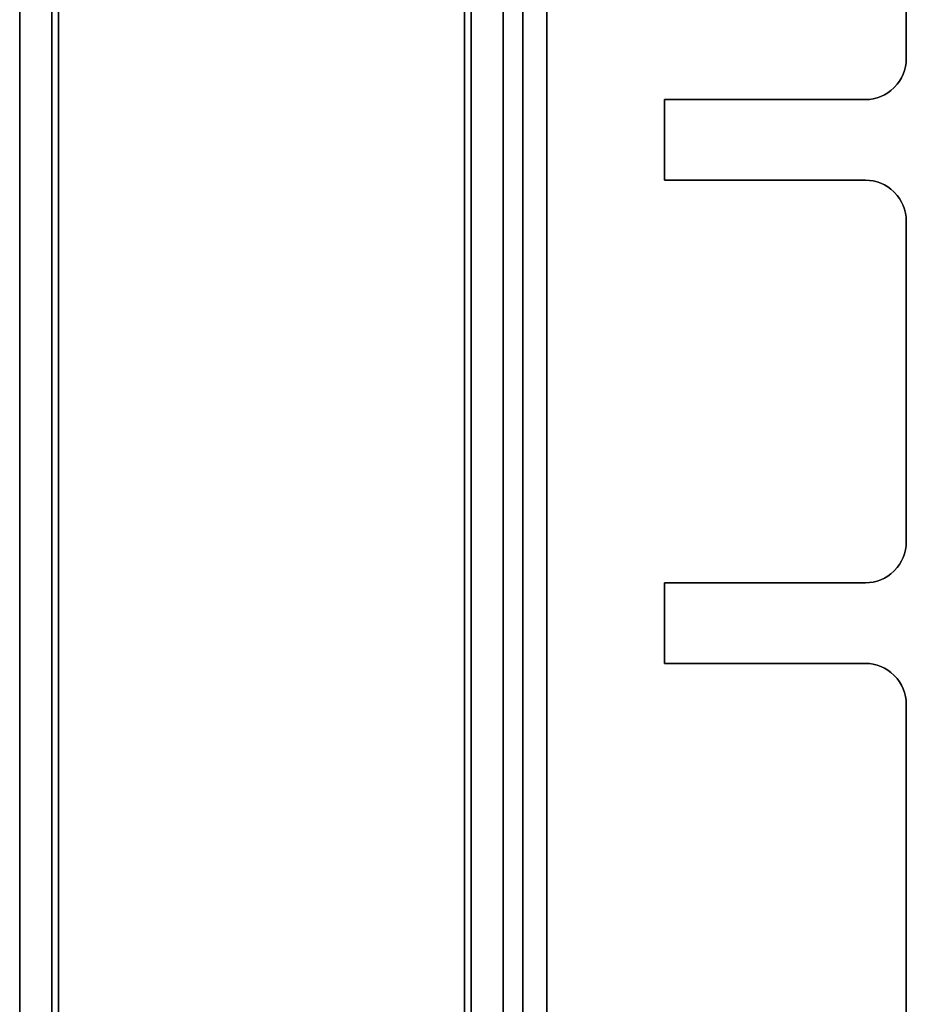
# Model space of a CAD drawing. Units: millimetres. Extents: x 2029 to 4171, y 1170 to 3689.
# Drawn here: x 3462 to 3517, y 1705 to 1766 of the extents above; entities that cross this region are included whole.
import ezdxf

# ---------------------------------------------------------------- set-up
doc = ezdxf.new("R2010")
doc.units = ezdxf.units.MM
doc.layers.add('PDF_Geometry', color=7, linetype='Continuous')

msp = doc.modelspace()

# ---------------------------------------------------------------- linework, layer by layer
at = {"layer": 'PDF_Geometry', "lineweight": 25}
for points in [[(3462.381, 2297.456), (3462.381, 1442.456)], [(3462.381, 2297.456), (3462.381, 1442.456), (3462.43, 1442.456), (3462.564, 1442.456), (3462.786, 1442.456), (3463.086, 1442.456), (3463.449, 1442.456), (3463.862, 1442.456), (3464.314, 1442.456), (3464.783, 1442.456), (3464.783, 2297.456)], [(3489.982, 2297.456), (3489.982, 1442.456), (3489.982, 2297.456), (3489.982, 1442.456), (3464.783, 1442.456), (3464.705, 1442.456), (3464.628, 1442.456), (3464.561, 1442.456), (3464.501, 1442.456), (3464.448, 1442.456), (3464.413, 1442.456), (3464.391, 1442.456), (3464.381, 1442.456), (3464.381, 2297.456)], [(3464.783, 2297.456), (3464.783, 1442.456), (3489.982, 1442.456), (3464.783, 1442.456), (3464.705, 1442.456), (3464.628, 1442.456), (3464.561, 1442.456), (3464.501, 1442.456), (3464.448, 1442.456), (3464.413, 1442.456), (3464.391, 1442.456), (3464.381, 1442.456), (3464.381, 2297.456), (3464.381, 1442.456), (3464.391, 1442.456), (3464.413, 1442.456), (3464.448, 1442.456), (3464.501, 1442.456), (3464.561, 1442.456), (3464.628, 1442.456), (3464.705, 1442.456), (3464.783, 1442.456), (3464.783, 2297.456)], [(3464.381, 2297.456), (3464.381, 1442.456)], [(3464.783, 1442.456), (3464.783, 2297.456)], [(3464.783, 2297.456), (3464.783, 1442.456), (3464.783, 2297.456)], [(3464.783, 2297.456), (3464.783, 1442.456), (3464.783, 2297.456)], [(3492.381, 2297.456), (3492.381, 1442.456), (3492.335, 1442.456), (3492.201, 1442.456), (3491.979, 1442.456), (3491.679, 1442.456), (3491.315, 1442.456), (3490.899, 1442.456), (3490.451, 1442.456), (3489.982, 1442.456), (3489.982, 2297.456)], [(3489.982, 1442.456), (3489.982, 2297.456)], [(3489.982, 2297.456), (3489.982, 1442.456), (3489.982, 2297.456), (3489.982, 1442.456), (3490.059, 1442.456), (3490.134, 1442.456), (3490.204, 1442.456), (3490.264, 1442.456), (3490.313, 1442.456), (3490.352, 1442.456), (3490.373, 1442.456), (3490.381, 1442.456), (3490.381, 2297.456)], [(3490.381, 2297.456), (3490.381, 1442.456), (3490.373, 1442.456), (3490.352, 1442.456), (3490.313, 1442.456), (3490.264, 1442.456), (3490.204, 1442.456), (3490.134, 1442.456), (3490.059, 1442.456), (3489.982, 1442.456), (3490.451, 1442.456), (3490.899, 1442.456), (3491.315, 1442.456), (3491.679, 1442.456), (3491.979, 1442.456), (3492.201, 1442.456), (3492.335, 1442.456), (3492.381, 1442.456), (3492.381, 2297.456), (3492.381, 1442.456), (3492.381, 2297.456)], [(3493.584, 2267.455), (3493.584, 1559.455), (3493.584, 2267.455)], [(3493.584, 2267.455), (3493.584, 1559.455)], [(3493.584, 2267.455), (3493.584, 1559.455)], [(3495.083, 2267.455), (3495.083, 1559.455), (3517.382, 1559.455), (3495.083, 1559.455), (3495.083, 2267.455)], [(3495.083, 2267.455), (3495.083, 1559.455)], [(3495.083, 2267.455), (3495.083, 1559.455)], [(3495.083, 2267.455), (3495.083, 1559.455)], [(3495.083, 2267.455), (3495.083, 1559.455)], [(3495.083, 2267.455), (3495.083, 1559.455)], [(3495.083, 2267.455), (3495.083, 1559.455)], [(3517.382, 1783.921), (3517.382, 1763.992), (3517.382, 1783.921), (3517.382, 1763.992), (3517.382, 1783.921), (3517.382, 1763.992), (3517.382, 1783.921), (3517.382, 1763.992), (3517.382, 1783.921)], [(3516.648, 1762.225), (3516.814, 1762.405), (3516.962, 1762.602), (3517.086, 1762.814), (3517.192, 1763.036), (3517.273, 1763.265), (3517.333, 1763.505), (3517.372, 1763.745), (3517.382, 1763.992)], [(3517.382, 1763.992), (3517.372, 1763.745), (3517.333, 1763.505), (3517.273, 1763.265), (3517.192, 1763.036), (3517.086, 1762.814), (3516.962, 1762.602), (3516.814, 1762.405), (3516.648, 1762.225)], [(3516.648, 1762.225), (3516.814, 1762.405), (3516.962, 1762.602), (3517.086, 1762.814), (3517.192, 1763.036), (3517.273, 1763.265), (3517.333, 1763.505), (3517.372, 1763.745), (3517.382, 1763.992)], [(3517.382, 1763.992), (3517.372, 1763.745), (3517.333, 1763.505), (3517.273, 1763.265), (3517.192, 1763.036), (3517.086, 1762.814), (3516.962, 1762.602), (3516.814, 1762.405), (3516.648, 1762.225)], [(3516.648, 1762.225), (3516.814, 1762.405), (3516.962, 1762.602), (3517.086, 1762.814), (3517.192, 1763.036), (3517.273, 1763.265), (3517.333, 1763.505), (3517.372, 1763.745), (3517.382, 1763.992)], [(3517.382, 1763.992), (3517.372, 1763.745), (3517.333, 1763.505), (3517.273, 1763.265), (3517.192, 1763.036), (3517.086, 1762.814), (3516.962, 1762.602), (3516.814, 1762.405), (3516.648, 1762.225)], [(3516.648, 1762.225), (3516.814, 1762.405), (3516.962, 1762.602), (3517.086, 1762.814), (3517.192, 1763.036), (3517.273, 1763.265), (3517.333, 1763.505), (3517.372, 1763.745), (3517.382, 1763.992)], [(3517.382, 1763.992), (3517.372, 1763.745), (3517.333, 1763.505), (3517.273, 1763.265), (3517.192, 1763.036), (3517.086, 1762.814), (3516.962, 1762.602), (3516.814, 1762.405), (3516.648, 1762.225)], [(3517.381, 1763.991), (3517.381, 1763.991)], [(3517.381, 1763.991), (3517.381, 1763.991)], [(3517.381, 1763.991), (3517.381, 1763.991)], [(3517.381, 1763.991), (3517.381, 1763.991)], [(3514.846, 1761.456), (3515.093, 1761.47), (3515.336, 1761.505), (3515.572, 1761.565), (3515.802, 1761.646), (3516.024, 1761.752), (3516.236, 1761.879), (3516.433, 1762.024), (3516.613, 1762.189)], [(3516.613, 1762.189), (3516.433, 1762.024), (3516.236, 1761.879), (3516.024, 1761.752), (3515.802, 1761.646), (3515.572, 1761.565), (3515.336, 1761.505), (3515.093, 1761.47), (3514.846, 1761.456)], [(3514.846, 1761.456), (3515.093, 1761.47), (3515.336, 1761.505), (3515.572, 1761.565), (3515.802, 1761.646), (3516.024, 1761.752), (3516.236, 1761.879), (3516.433, 1762.024), (3516.613, 1762.189)], [(3516.613, 1762.189), (3516.433, 1762.024), (3516.236, 1761.879), (3516.024, 1761.752), (3515.802, 1761.646), (3515.572, 1761.565), (3515.336, 1761.505), (3515.093, 1761.47), (3514.846, 1761.456)], [(3514.846, 1761.456), (3515.093, 1761.47), (3515.336, 1761.505), (3515.572, 1761.565), (3515.802, 1761.646), (3516.024, 1761.752), (3516.236, 1761.879), (3516.433, 1762.024), (3516.613, 1762.189)], [(3516.613, 1762.189), (3516.433, 1762.024), (3516.236, 1761.879), (3516.024, 1761.752), (3515.802, 1761.646), (3515.572, 1761.565), (3515.336, 1761.505), (3515.093, 1761.47), (3514.846, 1761.456)], [(3516.613, 1762.189), (3516.648, 1762.225)], [(3516.613, 1762.189), (3516.648, 1762.225)], [(3516.613, 1762.189), (3516.648, 1762.225)], [(3516.648, 1762.225), (3516.613, 1762.189)], [(3516.613, 1762.189), (3516.648, 1762.225)], [(3516.613, 1762.189), (3516.648, 1762.225)], [(3516.613, 1762.189), (3516.648, 1762.225)], [(3516.648, 1762.225), (3516.613, 1762.189)], [(3516.616, 1762.188), (3516.616, 1762.188)], [(3516.616, 1762.188), (3516.616, 1762.188)], [(3516.616, 1762.188), (3516.616, 1762.188)], [(3516.616, 1762.188), (3516.616, 1762.188)], [(3516.651, 1762.224), (3516.651, 1762.224)], [(3516.651, 1762.224), (3516.651, 1762.224)], [(3516.651, 1762.224), (3516.651, 1762.224)], [(3516.651, 1762.224), (3516.651, 1762.224)], [(3502.381, 1761.455), (3502.381, 1761.455)], [(3502.381, 1761.455), (3502.381, 1761.455)], [(3502.381, 1761.455), (3502.381, 1761.455)], [(3502.381, 1761.455), (3502.381, 1761.455)], [(3502.382, 1756.457), (3502.382, 1761.456)], [(3502.382, 1761.456), (3514.846, 1761.456)], [(3502.382, 1761.456), (3514.846, 1761.456)], [(3502.382, 1761.456), (3514.846, 1761.456)], [(3514.846, 1761.456), (3502.382, 1761.456)], [(3502.382, 1761.456), (3502.382, 1756.457)], [(3502.382, 1756.457), (3502.382, 1761.456)], [(3502.382, 1761.456), (3514.846, 1761.456)], [(3514.846, 1761.456), (3502.382, 1761.456)], [(3502.382, 1761.456), (3502.382, 1756.457)], [(3514.848, 1761.455), (3514.848, 1761.455)], [(3514.848, 1761.455), (3514.848, 1761.455)], [(3514.848, 1761.455), (3514.848, 1761.455)], [(3514.848, 1761.455), (3514.848, 1761.455)], [(3502.381, 1756.456), (3502.381, 1756.456)], [(3502.381, 1756.456), (3502.381, 1756.456)], [(3502.381, 1756.456), (3502.381, 1756.456)], [(3502.381, 1756.456), (3502.381, 1756.456)], [(3514.846, 1756.457), (3502.382, 1756.457)], [(3514.846, 1756.457), (3502.382, 1756.457)], [(3514.846, 1756.457), (3502.382, 1756.457)], [(3502.382, 1756.457), (3514.846, 1756.457)], [(3516.613, 1755.723), (3516.433, 1755.889), (3516.236, 1756.034), (3516.024, 1756.161), (3515.802, 1756.266), (3515.572, 1756.347), (3515.336, 1756.407), (3515.093, 1756.443), (3514.846, 1756.457)], [(3516.613, 1755.723), (3516.433, 1755.889), (3516.236, 1756.034), (3516.024, 1756.161), (3515.802, 1756.266), (3515.572, 1756.347), (3515.336, 1756.407), (3515.093, 1756.443), (3514.846, 1756.457)], [(3514.846, 1756.457), (3515.093, 1756.443), (3515.336, 1756.407), (3515.572, 1756.347), (3515.802, 1756.266), (3516.024, 1756.161), (3516.236, 1756.034), (3516.433, 1755.889), (3516.613, 1755.723)], [(3516.613, 1755.723), (3516.433, 1755.889), (3516.236, 1756.034), (3516.024, 1756.161), (3515.802, 1756.266), (3515.572, 1756.347), (3515.336, 1756.407), (3515.093, 1756.443), (3514.846, 1756.457)], [(3514.848, 1756.456), (3514.848, 1756.456)], [(3514.848, 1756.456), (3514.848, 1756.456)], [(3514.848, 1756.456), (3514.848, 1756.456)], [(3514.848, 1756.456), (3514.848, 1756.456)], [(3516.648, 1755.688), (3516.613, 1755.723)], [(3516.648, 1755.688), (3516.613, 1755.723)], [(3516.613, 1755.723), (3516.648, 1755.688)], [(3516.648, 1755.688), (3516.613, 1755.723)], [(3516.616, 1755.726), (3516.616, 1755.726)], [(3516.616, 1755.726), (3516.616, 1755.726)], [(3516.616, 1755.726), (3516.616, 1755.726)], [(3516.616, 1755.726), (3516.616, 1755.726)], [(3517.382, 1753.92), (3517.372, 1754.167), (3517.333, 1754.407), (3517.273, 1754.647), (3517.192, 1754.876), (3517.086, 1755.099), (3516.962, 1755.31), (3516.814, 1755.508), (3516.648, 1755.688)], [(3516.648, 1755.688), (3516.814, 1755.508), (3516.962, 1755.31), (3517.086, 1755.099), (3517.192, 1754.876), (3517.273, 1754.647), (3517.333, 1754.407), (3517.372, 1754.167), (3517.382, 1753.92)], [(3516.648, 1755.688), (3516.814, 1755.508), (3516.962, 1755.31), (3517.086, 1755.099), (3517.192, 1754.876), (3517.273, 1754.647), (3517.333, 1754.407), (3517.372, 1754.167), (3517.382, 1753.92)], [(3517.382, 1753.92), (3517.372, 1754.167), (3517.333, 1754.407), (3517.273, 1754.647), (3517.192, 1754.876), (3517.086, 1755.099), (3516.962, 1755.31), (3516.814, 1755.508), (3516.648, 1755.688)], [(3516.651, 1755.69), (3516.651, 1755.69)], [(3516.651, 1755.69), (3516.651, 1755.69)], [(3516.651, 1755.69), (3516.651, 1755.69)], [(3516.651, 1755.69), (3516.651, 1755.69)], [(3517.381, 1753.919), (3517.381, 1753.919)], [(3517.381, 1753.919), (3517.381, 1753.919)], [(3517.381, 1753.919), (3517.381, 1753.919)], [(3517.381, 1753.919), (3517.381, 1753.919)], [(3517.382, 1753.92), (3517.382, 1733.992)], [(3517.382, 1753.92), (3517.382, 1733.992)], [(3517.382, 1753.92), (3517.382, 1733.992)], [(3517.382, 1753.92), (3517.382, 1733.992)], [(3517.382, 1753.92), (3517.382, 1733.992)], [(3517.382, 1753.92), (3517.382, 1733.992)], [(3516.648, 1732.225), (3516.814, 1732.404), (3516.962, 1732.602), (3517.086, 1732.814), (3517.192, 1733.036), (3517.273, 1733.265), (3517.333, 1733.505), (3517.372, 1733.749), (3517.382, 1733.992)], [(3517.382, 1733.992), (3517.372, 1733.749), (3517.333, 1733.505), (3517.273, 1733.265), (3517.192, 1733.036), (3517.086, 1732.814), (3516.962, 1732.602), (3516.814, 1732.404), (3516.648, 1732.225)], [(3516.648, 1732.225), (3516.814, 1732.404), (3516.962, 1732.602), (3517.086, 1732.814), (3517.192, 1733.036), (3517.273, 1733.265), (3517.333, 1733.505), (3517.372, 1733.749), (3517.382, 1733.992)], [(3517.382, 1733.992), (3517.372, 1733.749), (3517.333, 1733.505), (3517.273, 1733.265), (3517.192, 1733.036), (3517.086, 1732.814), (3516.962, 1732.602), (3516.814, 1732.404), (3516.648, 1732.225)], [(3516.648, 1732.225), (3516.814, 1732.404), (3516.962, 1732.602), (3517.086, 1732.814), (3517.192, 1733.036), (3517.273, 1733.265), (3517.333, 1733.505), (3517.372, 1733.749), (3517.382, 1733.992)], [(3517.382, 1733.992), (3517.372, 1733.749), (3517.333, 1733.505), (3517.273, 1733.265), (3517.192, 1733.036), (3517.086, 1732.814), (3516.962, 1732.602), (3516.814, 1732.404), (3516.648, 1732.225)], [(3516.648, 1732.225), (3516.814, 1732.404), (3516.962, 1732.602), (3517.086, 1732.814), (3517.192, 1733.036), (3517.273, 1733.265), (3517.333, 1733.505), (3517.372, 1733.749), (3517.382, 1733.992)], [(3517.382, 1733.992), (3517.372, 1733.749), (3517.333, 1733.505), (3517.273, 1733.265), (3517.192, 1733.036), (3517.086, 1732.814), (3516.962, 1732.602), (3516.814, 1732.404), (3516.648, 1732.225)], [(3517.381, 1733.991), (3517.381, 1733.991)], [(3517.381, 1733.991), (3517.381, 1733.991)], [(3517.381, 1733.991), (3517.381, 1733.991)], [(3517.381, 1733.991), (3517.381, 1733.991)], [(3516.613, 1732.189), (3516.648, 1732.225)], [(3516.648, 1732.225), (3516.613, 1732.189)], [(3516.613, 1732.189), (3516.648, 1732.225)], [(3516.613, 1732.189), (3516.648, 1732.225)], [(3516.613, 1732.189), (3516.648, 1732.225)], [(3516.616, 1732.188), (3516.616, 1732.188)], [(3516.616, 1732.188), (3516.616, 1732.188)], [(3516.616, 1732.188), (3516.616, 1732.188)], [(3516.616, 1732.188), (3516.616, 1732.188)], [(3516.651, 1732.223), (3516.651, 1732.223)], [(3516.651, 1732.223), (3516.651, 1732.223)], [(3516.651, 1732.223), (3516.651, 1732.223)], [(3516.651, 1732.223), (3516.651, 1732.223)], [(3502.381, 1731.454), (3502.381, 1731.454)], [(3502.381, 1731.454), (3502.381, 1731.454)], [(3502.381, 1731.454), (3502.381, 1731.454)], [(3502.381, 1731.454), (3502.381, 1731.454)], [(3502.382, 1731.455), (3514.846, 1731.455)], [(3502.382, 1726.457), (3502.382, 1731.455)], [(3502.382, 1726.457), (3502.382, 1731.455)], [(3502.382, 1731.455), (3514.846, 1731.455)], [(3514.848, 1731.454), (3514.848, 1731.454)], [(3514.848, 1731.454), (3514.848, 1731.454)], [(3514.848, 1731.454), (3514.848, 1731.454)], [(3514.848, 1731.454), (3514.848, 1731.454)], [(3502.381, 1726.456), (3502.381, 1726.456)], [(3502.381, 1726.456), (3502.381, 1726.456)], [(3502.381, 1726.456), (3502.381, 1726.456)], [(3502.381, 1726.456), (3502.381, 1726.456)], [(3514.846, 1726.457), (3502.382, 1726.457)], [(3502.382, 1726.457), (3514.846, 1726.457)], [(3516.613, 1725.723), (3516.433, 1725.889), (3516.236, 1726.037), (3516.024, 1726.16), (3515.802, 1726.266), (3515.572, 1726.347), (3515.336, 1726.407), (3515.093, 1726.446), (3514.846, 1726.457)], [(3514.846, 1726.457), (3515.093, 1726.446), (3515.336, 1726.407), (3515.572, 1726.347), (3515.802, 1726.266), (3516.024, 1726.16), (3516.236, 1726.037), (3516.433, 1725.889), (3516.613, 1725.723)], [(3516.613, 1725.723), (3516.433, 1725.889), (3516.236, 1726.037), (3516.024, 1726.16), (3515.802, 1726.266), (3515.572, 1726.347), (3515.336, 1726.407), (3515.093, 1726.446), (3514.846, 1726.457)], [(3514.846, 1726.457), (3515.093, 1726.446), (3515.336, 1726.407), (3515.572, 1726.347), (3515.802, 1726.266), (3516.024, 1726.16), (3516.236, 1726.037), (3516.433, 1725.889), (3516.613, 1725.723)], [(3516.613, 1725.723), (3516.433, 1725.889), (3516.236, 1726.037), (3516.024, 1726.16), (3515.802, 1726.266), (3515.572, 1726.347), (3515.336, 1726.407), (3515.093, 1726.446), (3514.846, 1726.457)], [(3514.846, 1726.457), (3515.093, 1726.446), (3515.336, 1726.407), (3515.572, 1726.347), (3515.802, 1726.266), (3516.024, 1726.16), (3516.236, 1726.037), (3516.433, 1725.889), (3516.613, 1725.723)], [(3514.848, 1726.456), (3514.848, 1726.456)], [(3514.848, 1726.456), (3514.848, 1726.456)], [(3514.848, 1726.456), (3514.848, 1726.456)], [(3514.848, 1726.456), (3514.848, 1726.456)], [(3516.648, 1725.688), (3516.613, 1725.723)], [(3516.613, 1725.723), (3516.648, 1725.688)], [(3516.648, 1725.688), (3516.613, 1725.723)], [(3516.648, 1725.688), (3516.613, 1725.723)], [(3516.648, 1725.688), (3516.613, 1725.723)], [(3516.613, 1725.723), (3516.648, 1725.688)], [(3516.616, 1725.725), (3516.616, 1725.725)], [(3516.616, 1725.725), (3516.616, 1725.725)], [(3516.616, 1725.725), (3516.616, 1725.725)], [(3516.616, 1725.725), (3516.616, 1725.725)], [(3517.382, 1723.92), (3517.372, 1724.167), (3517.333, 1724.407), (3517.273, 1724.647), (3517.192, 1724.876), (3517.086, 1725.098), (3516.962, 1725.31), (3516.814, 1725.508), (3516.648, 1725.688)], [(3516.648, 1725.688), (3516.814, 1725.508), (3516.962, 1725.31), (3517.086, 1725.098), (3517.192, 1724.876), (3517.273, 1724.647), (3517.333, 1724.407), (3517.372, 1724.167), (3517.382, 1723.92)], [(3517.382, 1723.92), (3517.372, 1724.167), (3517.333, 1724.407), (3517.273, 1724.647), (3517.192, 1724.876), (3517.086, 1725.098), (3516.962, 1725.31), (3516.814, 1725.508), (3516.648, 1725.688)], [(3516.648, 1725.688), (3516.814, 1725.508), (3516.962, 1725.31), (3517.086, 1725.098), (3517.192, 1724.876), (3517.273, 1724.647), (3517.333, 1724.407), (3517.372, 1724.167), (3517.382, 1723.92)], [(3517.382, 1723.92), (3517.372, 1724.167), (3517.333, 1724.407), (3517.273, 1724.647), (3517.192, 1724.876), (3517.086, 1725.098), (3516.962, 1725.31), (3516.814, 1725.508), (3516.648, 1725.688)], [(3516.648, 1725.688), (3516.814, 1725.508), (3516.962, 1725.31), (3517.086, 1725.098), (3517.192, 1724.876), (3517.273, 1724.647), (3517.333, 1724.407), (3517.372, 1724.167), (3517.382, 1723.92)], [(3517.382, 1723.92), (3517.372, 1724.167), (3517.333, 1724.407), (3517.273, 1724.647), (3517.192, 1724.876), (3517.086, 1725.098), (3516.962, 1725.31), (3516.814, 1725.508), (3516.648, 1725.688)], [(3516.648, 1725.688), (3516.814, 1725.508), (3516.962, 1725.31), (3517.086, 1725.098), (3517.192, 1724.876), (3517.273, 1724.647), (3517.333, 1724.407), (3517.372, 1724.167), (3517.382, 1723.92)], [(3516.651, 1725.69), (3516.651, 1725.69)], [(3516.651, 1725.69), (3516.651, 1725.69)], [(3516.651, 1725.69), (3516.651, 1725.69)], [(3516.651, 1725.69), (3516.651, 1725.69)], [(3517.381, 1723.919), (3517.381, 1723.919)], [(3517.381, 1723.919), (3517.381, 1723.919)], [(3517.381, 1723.919), (3517.381, 1723.919)], [(3517.381, 1723.919), (3517.381, 1723.919)], [(3517.382, 1723.92), (3517.382, 1703.992)], [(3517.382, 1723.92), (3517.382, 1703.992)], [(3517.382, 1723.92), (3517.382, 1703.992)], [(3517.382, 1723.92), (3517.382, 1703.992)]]:
    msp.add_lwpolyline(points, dxfattribs=at)
for points in [[(3462.381, 2297.456), (3462.381, 1442.456)], [(3489.982, 2297.456), (3464.783, 2297.456), (3489.982, 2297.456), (3490.059, 2297.456), (3490.134, 2297.456), (3490.204, 2297.456), (3490.264, 2297.456), (3490.313, 2297.456), (3490.352, 2297.456), (3490.373, 2297.456), (3490.381, 2297.456), (3490.381, 1442.456), (3490.381, 2297.456), (3490.373, 2297.456), (3490.352, 2297.456), (3490.313, 2297.456), (3490.264, 2297.456), (3490.204, 2297.456), (3490.134, 2297.456), (3490.059, 2297.456)], [(3492.381, 1559.455), (3492.381, 2267.455)], [(3492.381, 1559.455), (3492.381, 2267.455)], [(3514.846, 1761.456), (3502.382, 1761.456), (3502.382, 1756.457), (3514.846, 1756.457), (3515.093, 1756.443), (3515.336, 1756.407), (3515.572, 1756.347), (3515.802, 1756.266), (3516.024, 1756.161), (3516.236, 1756.034), (3516.433, 1755.889), (3516.613, 1755.723), (3516.433, 1755.889), (3516.236, 1756.034), (3516.024, 1756.161), (3515.802, 1756.266), (3515.572, 1756.347), (3515.336, 1756.407), (3515.093, 1756.443), (3514.846, 1756.457), (3502.382, 1756.457), (3502.382, 1761.456), (3514.846, 1761.456), (3515.093, 1761.47), (3515.336, 1761.505), (3515.572, 1761.565), (3515.802, 1761.646), (3516.024, 1761.752), (3516.236, 1761.879), (3516.433, 1762.024), (3516.613, 1762.189), (3516.433, 1762.024), (3516.236, 1761.879), (3516.024, 1761.752), (3515.802, 1761.646), (3515.572, 1761.565), (3515.336, 1761.505), (3515.093, 1761.47)], [(3517.382, 1753.92), (3517.372, 1754.167), (3517.333, 1754.407), (3517.273, 1754.647), (3517.192, 1754.876), (3517.086, 1755.099), (3516.962, 1755.31), (3516.814, 1755.508), (3516.648, 1755.688), (3516.613, 1755.723), (3516.433, 1755.889), (3516.236, 1756.034), (3516.024, 1756.161), (3515.802, 1756.266), (3515.572, 1756.347), (3515.336, 1756.407), (3515.093, 1756.443), (3514.846, 1756.457), (3502.382, 1756.457), (3502.382, 1761.456), (3502.382, 1756.457), (3514.846, 1756.457), (3515.093, 1756.443), (3515.336, 1756.407), (3515.572, 1756.347), (3515.802, 1756.266), (3516.024, 1756.161), (3516.236, 1756.034), (3516.433, 1755.889), (3516.613, 1755.723), (3516.648, 1755.688), (3516.814, 1755.508), (3516.962, 1755.31), (3517.086, 1755.099), (3517.192, 1754.876), (3517.273, 1754.647), (3517.333, 1754.407), (3517.372, 1754.167)], [(3517.382, 1753.92), (3517.372, 1754.167), (3517.333, 1754.407), (3517.273, 1754.647), (3517.192, 1754.876), (3517.086, 1755.099), (3516.962, 1755.31), (3516.814, 1755.508), (3516.648, 1755.688), (3516.613, 1755.723), (3516.648, 1755.688), (3516.814, 1755.508), (3516.962, 1755.31), (3517.086, 1755.099), (3517.192, 1754.876), (3517.273, 1754.647), (3517.333, 1754.407), (3517.372, 1754.167)], [(3517.382, 1733.992), (3517.382, 1753.92)], [(3514.846, 1731.455), (3502.382, 1731.455), (3502.382, 1726.457), (3502.382, 1731.455), (3502.382, 1726.457), (3514.846, 1726.457), (3515.093, 1726.446), (3515.336, 1726.407), (3515.572, 1726.347), (3515.802, 1726.266), (3516.024, 1726.16), (3516.236, 1726.037), (3516.433, 1725.889), (3516.613, 1725.723), (3516.648, 1725.688), (3516.613, 1725.723), (3516.433, 1725.889), (3516.236, 1726.037), (3516.024, 1726.16), (3515.802, 1726.266), (3515.572, 1726.347), (3515.336, 1726.407), (3515.093, 1726.446), (3514.846, 1726.457), (3502.382, 1726.457), (3514.846, 1726.457), (3502.382, 1726.457), (3502.382, 1731.455), (3514.846, 1731.455), (3515.093, 1731.47), (3515.336, 1731.505), (3515.572, 1731.565), (3515.802, 1731.646), (3516.024, 1731.752), (3516.236, 1731.879), (3516.433, 1732.023), (3516.613, 1732.189), (3516.613, 1732.189), (3516.433, 1732.023), (3516.236, 1731.879), (3516.024, 1731.752), (3515.802, 1731.646), (3515.572, 1731.565), (3515.336, 1731.505), (3515.093, 1731.47), (3514.846, 1731.455), (3515.093, 1731.47), (3515.336, 1731.505), (3515.572, 1731.565), (3515.802, 1731.646), (3516.024, 1731.752), (3516.236, 1731.879), (3516.433, 1732.023), (3516.613, 1732.189), (3516.433, 1732.023), (3516.236, 1731.879), (3516.024, 1731.752), (3515.802, 1731.646), (3515.572, 1731.565), (3515.336, 1731.505), (3515.093, 1731.47), (3514.846, 1731.455), (3502.382, 1731.455), (3514.846, 1731.455), (3502.382, 1731.455)], [(3516.613, 1732.189), (3516.433, 1732.023), (3516.236, 1731.879), (3516.024, 1731.752), (3515.802, 1731.646), (3515.572, 1731.565), (3515.336, 1731.505), (3515.093, 1731.47), (3514.846, 1731.455), (3515.093, 1731.47), (3515.336, 1731.505), (3515.572, 1731.565), (3515.802, 1731.646), (3516.024, 1731.752), (3516.236, 1731.879), (3516.433, 1732.023), (3516.613, 1732.189), (3516.433, 1732.023), (3516.236, 1731.879), (3516.024, 1731.752), (3515.802, 1731.646), (3515.572, 1731.565), (3515.336, 1731.505), (3515.093, 1731.47), (3514.846, 1731.455), (3515.093, 1731.47), (3515.336, 1731.505), (3515.572, 1731.565), (3515.802, 1731.646), (3516.024, 1731.752), (3516.236, 1731.879), (3516.433, 1732.023), (3516.613, 1732.189), (3516.648, 1732.225)], [(3514.846, 1726.457), (3502.382, 1726.457), (3502.382, 1731.455), (3502.382, 1726.457)], [(3517.382, 1703.992), (3517.382, 1723.92)], [(3517.382, 1703.992), (3517.382, 1723.92)]]:
    msp.add_lwpolyline(points, close=True, dxfattribs=at)

doc.saveas('drawing.dxf')
